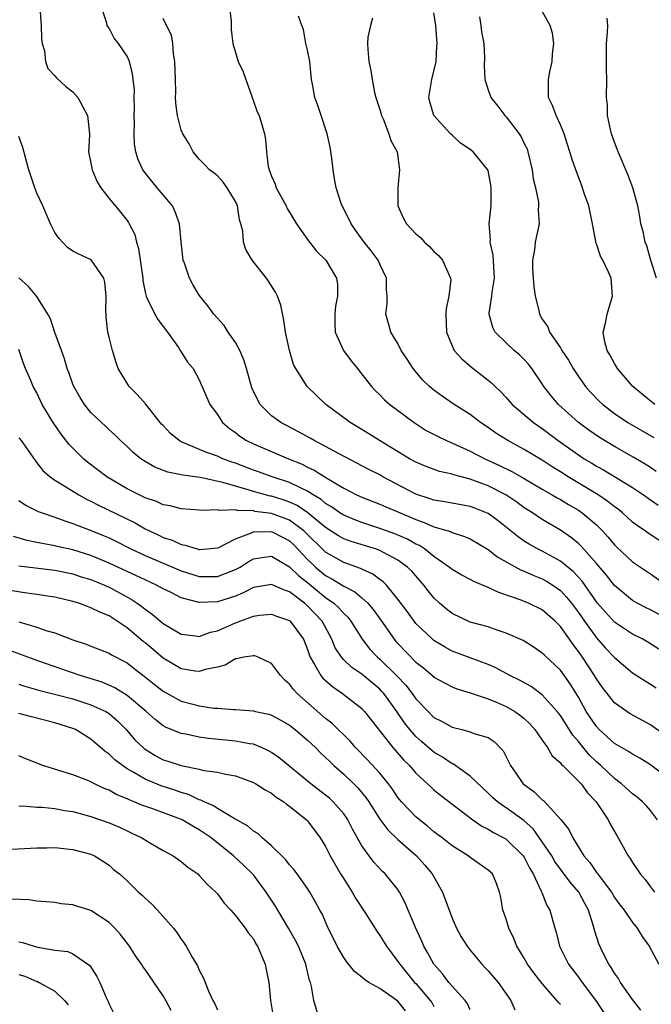
# Model space of a CAD drawing. Units: inches. Extents: x 2601000 to 2604000, y 1506000 to 1509000.
# Drawn here: x 2601657 to 2601727, y 1506801 to 1506910 of the extents above; entities that cross this region are included whole.
import ezdxf

# ---------------------------------------------------------------- set-up
doc = ezdxf.new("R2010")
doc.units = ezdxf.units.IN
doc.header["$MEASUREMENT"] = 0
doc.layers.add('LD26011506_2ft', color=53, linetype='Continuous')

msp = doc.modelspace()

# ---------------------------------------------------------------- linework, layer by layer
at = {"layer": 'LD26011506_2ft'}
for points, elevation in [([(2601659.34, 1506911), (2601659.47, 1506909), (2601659.52, 1506907.52), (2601659.59, 1506907), (2601659.84, 1506906.16), (2601659.95, 1506905), (2601660.23, 1506904.23), (2601661, 1506903.4), (2601661.17, 1506903.17), (2601662.22, 1506902.22), (2601663, 1506901.63), (2601663.53, 1506901), (2601664.6, 1506899), (2601664.82, 1506897), (2601664.83, 1506896.83), (2601664.72, 1506895), (2601665, 1506893.73), (2601665.13, 1506893), (2601665.67, 1506891.67), (2601666.11, 1506891), (2601667, 1506889.83), (2601668.29, 1506888.29), (2601669, 1506887.38), (2601669.16, 1506887.16), (2601669.24, 1506887), (2601669.85, 1506885.85), (2601670.03, 1506885), (2601670.28, 1506884.28), (2601670.73, 1506881), (2601670.74, 1506880.75), (2601671, 1506879.46), (2601671.11, 1506879), (2601671.24, 1506878.76), (2601672.06, 1506877), (2601672.41, 1506876.41), (2601673, 1506875.66), (2601673.49, 1506875), (2601674.7, 1506873.3), (2601674.9, 1506873), (2601674.93, 1506872.93), (2601675.69, 1506871.69), (2601676.31, 1506871), (2601677, 1506869.74), (2601678.17, 1506867), (2601679, 1506865.9), (2601679.58, 1506865), (2601680.36, 1506864.36), (2601681, 1506863.9), (2601681.49, 1506863.49), (2601682.24, 1506863), (2601683, 1506862.64), (2601686.9, 1506861), (2601688.39, 1506860.39), (2601689, 1506860.08), (2601689.74, 1506859.74), (2601691.19, 1506858.81), (2601693, 1506857.73), (2601694.42, 1506857), (2601695, 1506856.74), (2601697, 1506855.96), (2601697.66, 1506855.66), (2601699, 1506855.11), (2601701, 1506854.25), (2601701.93, 1506853.93), (2601703, 1506853.44), (2601704.57, 1506853), (2601704.9, 1506852.9), (2601705, 1506852.84), (2601706.4, 1506852.4), (2601707, 1506852.13), (2601709, 1506850.93), (2601710.09, 1506850.09), (2601712.66, 1506848.66), (2601713, 1506848.54), (2601714.06, 1506848.06), (2601715, 1506847.7), (2601715.45, 1506847.45), (2601716.17, 1506847), (2601717, 1506846.41), (2601717.69, 1506845.68), (2601718.22, 1506845), (2601719, 1506843.96), (2601719.66, 1506843), (2601721, 1506841.16), (2601722.02, 1506840.02), (2601723, 1506838.97), (2601725, 1506837.29), (2601726.38, 1506836.38), (2601727, 1506836.01), (2601727.62, 1506835.62)], 8450), ([(2601727.91, 1506839.91), (2601727, 1506840.51), (2601726.69, 1506840.69), (2601726.13, 1506841), (2601725, 1506841.55), (2601723, 1506842.89), (2601721.99, 1506843.99), (2601721.12, 1506845), (2601721, 1506845.15), (2601719.42, 1506847.42), (2601718.47, 1506848.47), (2601717, 1506849.65), (2601715, 1506850.74), (2601714.48, 1506851), (2601713.54, 1506851.54), (2601713, 1506851.88), (2601712.33, 1506852.33), (2601710.11, 1506854.11), (2601709, 1506854.92), (2601708.83, 1506855), (2601707.52, 1506855.52), (2601707, 1506855.71), (2601704.22, 1506856.22), (2601703, 1506856.41), (2601702.57, 1506856.57), (2601701, 1506857.08), (2601697.34, 1506859), (2601697, 1506859.2), (2601695.8, 1506859.8), (2601692.43, 1506861.57), (2601691, 1506862.35), (2601689.72, 1506863), (2601689.27, 1506863.27), (2601687.98, 1506863.98), (2601686.66, 1506864.66), (2601686.03, 1506865), (2601685, 1506865.76), (2601683.76, 1506867), (2601683.47, 1506867.47), (2601682.84, 1506868.84), (2601682.24, 1506871), (2601681.95, 1506871.95), (2601681.48, 1506873), (2601681, 1506873.88), (2601680.2, 1506875), (2601679.75, 1506875.75), (2601678.61, 1506877), (2601677.95, 1506877.95), (2601677, 1506879.13), (2601676.3, 1506880.3), (2601675.91, 1506881), (2601675.35, 1506882.65), (2601675.21, 1506883), (2601674.98, 1506885.02), (2601674.82, 1506887), (2601674.34, 1506888.34), (2601674.02, 1506889), (2601672.33, 1506891), (2601670.85, 1506892.85), (2601670.75, 1506893), (2601670.21, 1506894.21), (2601669.97, 1506895), (2601669.83, 1506895.83), (2601669.79, 1506897), (2601669.82, 1506898.18), (2601669.8, 1506899), (2601669.83, 1506899.83), (2601669.79, 1506901), (2601669.81, 1506901.81), (2601669.62, 1506903.62), (2601669.28, 1506905), (2601669, 1506905.59), (2601668.06, 1506907), (2601667.58, 1506907.58), (2601667, 1506908.68), (2601666.86, 1506908.86), (2601666.81, 1506909), (2601666.76, 1506909.24), (2601666.15, 1506911)], 8448), ([(2601680.34, 1506911), (2601680.54, 1506909.46), (2601680.55, 1506909), (2601680.53, 1506908.53), (2601680.7, 1506907), (2601681, 1506905.99), (2601681.31, 1506905), (2601681.85, 1506903.85), (2601682.16, 1506903), (2601683, 1506900.61), (2601683.43, 1506899.43), (2601683.62, 1506899), (2601684.22, 1506897), (2601684.35, 1506896.35), (2601684.43, 1506895), (2601684.64, 1506893.36), (2601684.73, 1506893), (2601684.82, 1506892.82), (2601685, 1506892.28), (2601685.4, 1506891.4), (2601685.52, 1506891), (2601686.61, 1506889), (2601686.73, 1506888.73), (2601687.78, 1506887), (2601689, 1506885.27), (2601689.99, 1506883.99), (2601691.01, 1506883), (2601692.19, 1506881), (2601692.3, 1506880.3), (2601692.33, 1506879), (2601692.1, 1506877.9), (2601692.02, 1506877), (2601692.03, 1506876.03), (2601692.07, 1506875), (2601692.98, 1506872.98), (2601693.83, 1506871.83), (2601694.53, 1506871), (2601694.73, 1506870.73), (2601696.09, 1506869), (2601696.52, 1506868.52), (2601697, 1506868.08), (2601697.53, 1506867.53), (2601698.11, 1506867), (2601700.79, 1506865), (2601702.15, 1506864.14), (2601703.45, 1506863.45), (2601704.37, 1506863), (2601705.46, 1506862.54), (2601707, 1506861.85), (2601708.63, 1506861), (2601710.26, 1506860.26), (2601711.61, 1506859.6), (2601713, 1506858.8), (2601715, 1506857.62), (2601716.09, 1506857), (2601716.66, 1506856.66), (2601717, 1506856.48), (2601717.92, 1506855.92), (2601719, 1506855.29), (2601719.42, 1506855), (2601721, 1506853.66), (2601721.68, 1506853), (2601722.31, 1506852.31), (2601723, 1506851.45), (2601723.23, 1506851.23), (2601725, 1506849.56), (2601727, 1506848.23), (2601728.77, 1506847)], 8444), ([(2601727.6, 1506859.6), (2601727, 1506860.02), (2601726.4, 1506860.4), (2601725.15, 1506861.15), (2601723, 1506862.36), (2601721.35, 1506863.35), (2601720.16, 1506864.16), (2601719, 1506865.02), (2601716.81, 1506867), (2601715.97, 1506867.97), (2601715.19, 1506869), (2601715, 1506869.3), (2601713.84, 1506871), (2601713.47, 1506871.47), (2601713, 1506871.99), (2601712.49, 1506872.49), (2601711.9, 1506873), (2601711, 1506873.84), (2601709.79, 1506875), (2601709.52, 1506875.52), (2601709.12, 1506877), (2601709.12, 1506877.12), (2601709.42, 1506879), (2601709.45, 1506879.45), (2601709.71, 1506881), (2601709.56, 1506883.56), (2601709.24, 1506885), (2601709.26, 1506885.26), (2601709.13, 1506887), (2601709.33, 1506889), (2601709.35, 1506889.35), (2601709.35, 1506891), (2601709.31, 1506891.31), (2601709, 1506892.91), (2601708.97, 1506893), (2601707.34, 1506895), (2601707, 1506895.26), (2601705.95, 1506895.95), (2601705, 1506896.82), (2601704.85, 1506897), (2601703, 1506899), (2601702.53, 1506900.53), (2601702.44, 1506901), (2601702.78, 1506903), (2601703.23, 1506905), (2601703.32, 1506906.68), (2601703.35, 1506907), (2601703.22, 1506909), (2601703, 1506910.39)], 8438), ([(2601727.47, 1506867), (2601726.1, 1506868.1), (2601725.03, 1506869), (2601723.32, 1506871), (2601723, 1506871.54), (2601722.5, 1506872.5), (2601722.18, 1506873), (2601721.91, 1506874.09), (2601721.76, 1506875), (2601722, 1506876), (2601722.19, 1506877), (2601722.36, 1506877.64), (2601722.77, 1506879), (2601722.63, 1506881), (2601722.34, 1506881.66), (2601721.71, 1506883), (2601721.45, 1506883.45), (2601721, 1506884.8), (2601720.93, 1506884.93), (2601720.93, 1506885.07), (2601720.56, 1506887), (2601720.16, 1506889), (2601719.69, 1506890.31), (2601719.35, 1506891.35), (2601718.7, 1506893), (2601718.27, 1506894.27), (2601718.07, 1506895), (2601717.8, 1506895.8), (2601717.42, 1506897), (2601717, 1506897.98), (2601716.52, 1506899), (2601716.12, 1506900.12), (2601715.7, 1506901), (2601715.68, 1506903), (2601715.84, 1506903.84), (2601716.11, 1506905), (2601716.15, 1506905.85), (2601716.27, 1506907), (2601716.13, 1506908.13), (2601715.86, 1506909), (2601715, 1506910.58)], 8434), ([(2601729, 1506843.2), (2601727, 1506844.27), (2601726.5, 1506844.5), (2601725.51, 1506845), (2601725, 1506845.28), (2601723, 1506846.94), (2601722.1, 1506848.1), (2601721, 1506849.41), (2601719.31, 1506851.31), (2601719, 1506851.6), (2601718.23, 1506852.23), (2601717, 1506853.08), (2601715, 1506854.25), (2601713.9, 1506855), (2601713, 1506855.57), (2601712.17, 1506856.17), (2601710.98, 1506856.98), (2601709, 1506857.98), (2601707, 1506858.73), (2601705.21, 1506859.21), (2601705, 1506859.29), (2601703.6, 1506859.6), (2601702.14, 1506860.14), (2601701, 1506860.61), (2601700.29, 1506861), (2601696.98, 1506863), (2601695.77, 1506863.77), (2601693.7, 1506865), (2601691.01, 1506867), (2601688.97, 1506869), (2601687.7, 1506871), (2601687.45, 1506871.45), (2601686.98, 1506873), (2601686.54, 1506875), (2601686.36, 1506876.36), (2601686.02, 1506878.02), (2601685.67, 1506879), (2601685.45, 1506879.45), (2601684.67, 1506880.67), (2601684.44, 1506881), (2601682.85, 1506883), (2601682.17, 1506884.17), (2601681.9, 1506885), (2601681.81, 1506886.19), (2601681.61, 1506887), (2601681.47, 1506887.47), (2601681.22, 1506889), (2601681, 1506889.5), (2601680.1, 1506891), (2601679.64, 1506891.63), (2601679, 1506892.32), (2601678.64, 1506892.64), (2601678.14, 1506893), (2601677.59, 1506893.59), (2601677, 1506894.16), (2601676.31, 1506895), (2601675.88, 1506895.88), (2601675.17, 1506897), (2601675, 1506897.39), (2601674.58, 1506899), (2601674.39, 1506900.39), (2601674.38, 1506901), (2601674.41, 1506901.59), (2601674.35, 1506903), (2601674.3, 1506905), (2601674.14, 1506905.86), (2601674.06, 1506907), (2601673.93, 1506907.93), (2601673.35, 1506909), (2601673, 1506909.77)], 8446), ([(2601729, 1506851.28), (2601726.74, 1506852.74), (2601726.4, 1506853), (2601725.55, 1506853.55), (2601725, 1506853.98), (2601723.88, 1506855), (2601723.4, 1506855.4), (2601723, 1506855.68), (2601722.27, 1506856.27), (2601721.18, 1506857), (2601717.88, 1506859), (2601717, 1506859.56), (2601716.1, 1506860.1), (2601715, 1506860.82), (2601713, 1506862.02), (2601711.18, 1506863), (2601709.84, 1506863.84), (2601709, 1506864.44), (2601708.14, 1506865), (2601707, 1506865.89), (2601705.25, 1506867), (2601703.91, 1506867.91), (2601703, 1506868.59), (2601702.5, 1506869), (2601701.73, 1506869.73), (2601700.68, 1506871), (2601700.03, 1506872.03), (2601699.38, 1506873), (2601699, 1506873.76), (2601698.21, 1506875), (2601697.97, 1506875.97), (2601697.66, 1506877), (2601697.82, 1506878.18), (2601697.83, 1506879), (2601697.73, 1506879.73), (2601697.75, 1506881), (2601697, 1506882.56), (2601696.82, 1506883), (2601696.03, 1506884.03), (2601695.26, 1506885), (2601694.32, 1506886.32), (2601693.81, 1506887), (2601693.57, 1506887.57), (2601692.82, 1506889), (2601692.73, 1506889.27), (2601692.18, 1506891), (2601691.99, 1506891.99), (2601691.83, 1506893), (2601691.7, 1506894.3), (2601691.51, 1506895.51), (2601691.18, 1506897), (2601690.49, 1506899), (2601690.14, 1506900.14), (2601689.8, 1506901), (2601689.53, 1506902.47), (2601689.44, 1506903), (2601689.25, 1506905), (2601689, 1506906.24), (2601688.82, 1506907), (2601688.54, 1506908.54), (2601688.35, 1506909), (2601687.98, 1506910.02)], 8442), ([(2601696.2, 1506909.8), (2601695.96, 1506909), (2601695.69, 1506907.69), (2601695.62, 1506907), (2601695.69, 1506906.31), (2601695.8, 1506905), (2601696.01, 1506904.01), (2601696.15, 1506903), (2601696.42, 1506901.58), (2601696.57, 1506901), (2601697, 1506899.67), (2601697.16, 1506899.16), (2601697.19, 1506899), (2601697.36, 1506898.64), (2601698.01, 1506897), (2601698.23, 1506896.23), (2601698.94, 1506895), (2601699.19, 1506893), (2601698.98, 1506891), (2601698.99, 1506889), (2601699.61, 1506887.61), (2601699.97, 1506887), (2601701, 1506885.91), (2601701.49, 1506885.49), (2601701.94, 1506885), (2601702.49, 1506884.49), (2601703, 1506883.94), (2601703.49, 1506883.49), (2601703.94, 1506883), (2601704.68, 1506881.32), (2601704.85, 1506881), (2601704.86, 1506880.86), (2601704.64, 1506879), (2601704.35, 1506877.65), (2601704.31, 1506877), (2601704.38, 1506875), (2601705, 1506873.51), (2601705.25, 1506873), (2601706.07, 1506872.07), (2601707.15, 1506871.15), (2601709, 1506869.71), (2601709.39, 1506869.39), (2601709.77, 1506869), (2601710.41, 1506868.41), (2601711, 1506867.77), (2601711.67, 1506867), (2601714.04, 1506865), (2601715, 1506864.35), (2601716.77, 1506863), (2601719, 1506861.42), (2601719.64, 1506861), (2601720.5, 1506860.5), (2601721, 1506860.18), (2601721.77, 1506859.77), (2601725, 1506857.8), (2601726.22, 1506857), (2601727, 1506856.46), (2601727.84, 1506855.84)], 8440), ([(2601708.05, 1506909.95), (2601708.21, 1506909), (2601708.27, 1506908.27), (2601708.52, 1506907), (2601708.61, 1506905.39), (2601708.56, 1506904.56), (2601708.63, 1506903), (2601709, 1506901.86), (2601709.23, 1506901.23), (2601709.29, 1506901), (2601710.06, 1506900.06), (2601710.86, 1506899), (2601711, 1506898.86), (2601712.45, 1506897), (2601712.66, 1506896.66), (2601713, 1506895.93), (2601713.31, 1506895.31), (2601713.4, 1506895), (2601713.87, 1506893), (2601714, 1506892), (2601714.24, 1506891), (2601714.57, 1506889.43), (2601714.59, 1506889), (2601714.55, 1506888.55), (2601714.64, 1506887), (2601714.22, 1506885), (2601714.14, 1506884.14), (2601713.92, 1506883), (2601713.93, 1506882.07), (2601713.99, 1506881), (2601714.06, 1506880.06), (2601714.21, 1506879), (2601714.6, 1506877.4), (2601714.68, 1506877), (2601715, 1506876.47), (2601715.6, 1506875.6), (2601715.81, 1506875), (2601717, 1506873.28), (2601717.16, 1506873), (2601717.9, 1506871.9), (2601718.41, 1506871), (2601719, 1506870.11), (2601719.79, 1506869), (2601720.36, 1506868.36), (2601721.34, 1506867.34), (2601721.7, 1506867), (2601723, 1506866.01), (2601724.49, 1506865), (2601727.36, 1506863.36)], 8436), ([(2601727.65, 1506881), (2601727, 1506883.11), (2601726.57, 1506884.57), (2601726.4, 1506885), (2601726.16, 1506886.16), (2601725.91, 1506887), (2601725.81, 1506887.81), (2601725.58, 1506889), (2601725.05, 1506891), (2601724.47, 1506892.47), (2601723.4, 1506895), (2601723.3, 1506895.3), (2601723, 1506896.06), (2601722.68, 1506897), (2601722.55, 1506897.45), (2601722.22, 1506899), (2601722.21, 1506900.21), (2601722.12, 1506901), (2601722.16, 1506903), (2601722.1, 1506904.1), (2601722.12, 1506907), (2601722.23, 1506908.23), (2601722.27, 1506909), (2601722.19, 1506909.81)], 8432), ([(2601729, 1506830.07), (2601727, 1506831.54), (2601724.75, 1506832.75), (2601724.36, 1506833), (2601723, 1506833.97), (2601721.67, 1506835.67), (2601721, 1506836.63), (2601720.79, 1506837), (2601719.46, 1506839), (2601719.27, 1506839.27), (2601719, 1506839.66), (2601718.41, 1506840.41), (2601718.01, 1506841), (2601717, 1506842.41), (2601716.41, 1506843), (2601715, 1506844.25), (2601713.49, 1506845), (2601713, 1506845.2), (2601712.66, 1506845.34), (2601710.17, 1506846.17), (2601709, 1506846.75), (2601707.4, 1506847.4), (2601707, 1506847.63), (2601706.1, 1506848.1), (2601705, 1506848.72), (2601704.67, 1506849), (2601703, 1506850.17), (2601701.95, 1506851), (2601701.38, 1506851.38), (2601701, 1506851.54), (2601700.07, 1506852.07), (2601698.68, 1506852.68), (2601697, 1506853.28), (2601695, 1506853.93), (2601694.22, 1506854.22), (2601693, 1506854.74), (2601692.58, 1506855), (2601691.66, 1506855.66), (2601691, 1506856.04), (2601690.49, 1506856.49), (2601689.61, 1506857), (2601689, 1506857.39), (2601688.28, 1506857.72), (2601687, 1506858.37), (2601685.06, 1506859), (2601683.55, 1506859.55), (2601683, 1506859.74), (2601681, 1506860.5), (2601680.62, 1506860.62), (2601679.6, 1506861), (2601679, 1506861.28), (2601677.72, 1506861.72), (2601675.19, 1506862.81), (2601675, 1506862.88), (2601674.79, 1506863), (2601673.81, 1506863.81), (2601673, 1506864.66), (2601672.83, 1506864.83), (2601671.45, 1506866.55), (2601671.06, 1506867.06), (2601670.12, 1506868.12), (2601669.22, 1506869), (2601668.03, 1506871), (2601667.77, 1506871.77), (2601667.39, 1506873), (2601667, 1506874.48), (2601666.88, 1506875), (2601666.69, 1506876.69), (2601666.67, 1506877), (2601666.66, 1506877.34), (2601666.69, 1506879), (2601666.55, 1506880.55), (2601666.42, 1506881), (2601665.03, 1506883.03), (2601663.64, 1506883.64), (2601663, 1506883.99), (2601662.41, 1506884.41), (2601661.44, 1506885.44), (2601661, 1506886.07), (2601660.51, 1506887), (2601659.65, 1506889), (2601659, 1506890.43), (2601658.78, 1506891), (2601658.35, 1506892.35), (2601658.11, 1506893), (2601657.78, 1506894.22), (2601657.47, 1506895.47), (2601657, 1506896.69)], 8452), ([(2601729, 1506825.58), (2601727, 1506827.1), (2601725.82, 1506827.82), (2601725, 1506828.26), (2601724.56, 1506828.56), (2601723.77, 1506829), (2601723, 1506829.45), (2601721.3, 1506831), (2601721, 1506831.32), (2601719.88, 1506833), (2601719, 1506834.57), (2601718.08, 1506836.08), (2601717, 1506837.58), (2601715.23, 1506839.23), (2601715, 1506839.47), (2601714.09, 1506840.09), (2601712.87, 1506840.87), (2601711, 1506841.69), (2601709.99, 1506842.01), (2601709, 1506842.36), (2601707, 1506842.91), (2601705, 1506843.84), (2601704.36, 1506844.36), (2601703.62, 1506845), (2601703, 1506845.58), (2601702.36, 1506846.36), (2601701.88, 1506847), (2601700.53, 1506848.53), (2601700.06, 1506849), (2601699, 1506849.77), (2601697.4, 1506850.6), (2601697, 1506850.82), (2601696.52, 1506851), (2601693.82, 1506851.82), (2601693, 1506852.13), (2601692.44, 1506852.44), (2601691, 1506853.37), (2601689.02, 1506855.02), (2601687.83, 1506855.83), (2601687, 1506856.2), (2601686.41, 1506856.41), (2601685, 1506856.84), (2601684.86, 1506856.86), (2601684.34, 1506857), (2601683, 1506857.38), (2601682.43, 1506857.57), (2601681, 1506857.96), (2601679.62, 1506858.38), (2601677.09, 1506858.91), (2601675.17, 1506859.17), (2601675, 1506859.22), (2601673.52, 1506859.52), (2601672.08, 1506860.08), (2601671, 1506860.69), (2601670.51, 1506861), (2601669.69, 1506861.69), (2601669, 1506862.35), (2601668.28, 1506863), (2601667.64, 1506863.64), (2601667, 1506864.2), (2601666.6, 1506864.6), (2601666.15, 1506865), (2601665, 1506866.1), (2601664.29, 1506867), (2601663.79, 1506867.79), (2601663.1, 1506869), (2601663, 1506869.24), (2601662.54, 1506870.54), (2601662.36, 1506871), (2601662.07, 1506872.07), (2601661.72, 1506873), (2601661.01, 1506874.99), (2601660.5, 1506876.5), (2601660.23, 1506877), (2601659, 1506878.96), (2601658.07, 1506880.07), (2601657, 1506881.03)], 8454), ([(2601727.78, 1506821), (2601727, 1506822.04), (2601726.55, 1506822.55), (2601726.1, 1506823), (2601725.5, 1506823.5), (2601725, 1506823.87), (2601723.76, 1506825), (2601723, 1506825.56), (2601721.47, 1506827), (2601721, 1506827.41), (2601720.19, 1506828.19), (2601719, 1506829.68), (2601718.38, 1506830.38), (2601717, 1506832.55), (2601716.64, 1506833), (2601715, 1506834.84), (2601713.76, 1506835.76), (2601712.48, 1506836.48), (2601711.4, 1506837), (2601709.84, 1506837.84), (2601709, 1506838.19), (2601705, 1506839.7), (2601704.15, 1506840.15), (2601703, 1506840.87), (2601702.84, 1506841), (2601701, 1506842.76), (2601700.81, 1506843), (2601700.05, 1506844.05), (2601699, 1506845.46), (2601697.73, 1506847), (2601697.36, 1506847.36), (2601697, 1506847.62), (2601696.22, 1506848.22), (2601695, 1506848.77), (2601694.85, 1506848.85), (2601693, 1506849.5), (2601691, 1506850.64), (2601688.6, 1506853), (2601687, 1506854.19), (2601686.42, 1506854.42), (2601685, 1506854.92), (2601683.17, 1506855.17), (2601683, 1506855.21), (2601681.25, 1506855.25), (2601681, 1506855.32), (2601679.26, 1506855.26), (2601679, 1506855.33), (2601677.27, 1506855.27), (2601677, 1506855.3), (2601675, 1506855.43), (2601673.77, 1506855.77), (2601673, 1506855.9), (2601672.26, 1506856.26), (2601671, 1506856.68), (2601670.33, 1506857), (2601669, 1506857.67), (2601666.75, 1506859), (2601664.63, 1506860.63), (2601664.19, 1506861), (2601662.59, 1506862.59), (2601661.7, 1506863.7), (2601660.81, 1506865), (2601659.61, 1506867), (2601659.4, 1506867.4), (2601659, 1506868.31), (2601658.61, 1506869), (2601658.34, 1506869.66), (2601657.75, 1506871), (2601657.53, 1506871.53), (2601657, 1506873.1)], 8456), ([(2601657, 1506863.33), (2601657.25, 1506863), (2601658.8, 1506860.8), (2601659, 1506860.56), (2601659.68, 1506859.68), (2601660.47, 1506859), (2601661, 1506858.62), (2601661.92, 1506858.08), (2601663.65, 1506857), (2601664.52, 1506856.52), (2601665, 1506856.3), (2601665.84, 1506855.84), (2601669.88, 1506853.88), (2601671, 1506853.25), (2601671.49, 1506853), (2601672.53, 1506852.53), (2601673, 1506852.29), (2601673.98, 1506851.98), (2601675, 1506851.49), (2601675.43, 1506851.43), (2601676.75, 1506851), (2601677, 1506850.94), (2601677.06, 1506850.94), (2601679, 1506851.11), (2601679.18, 1506851.18), (2601681, 1506852.11), (2601682.8, 1506852.8), (2601683, 1506852.9), (2601685, 1506852.92), (2601686.28, 1506852.28), (2601687, 1506851.9), (2601687.46, 1506851.46), (2601689, 1506849.85), (2601689.42, 1506849.42), (2601689.88, 1506849), (2601691, 1506848.07), (2601691.7, 1506847.7), (2601693, 1506846.88), (2601694.24, 1506846.24), (2601695, 1506845.6), (2601695.66, 1506845), (2601696.28, 1506844.28), (2601697.11, 1506843.11), (2601698.58, 1506841), (2601698.77, 1506840.77), (2601699, 1506840.52), (2601701, 1506838.48), (2601701.84, 1506837.83), (2601702.91, 1506836.91), (2601703, 1506836.81), (2601704.16, 1506836.16), (2601705, 1506835.72), (2601705.52, 1506835.52), (2601707, 1506835.08), (2601709, 1506834.41), (2601710, 1506834), (2601711, 1506833.57), (2601711.97, 1506833), (2601712.57, 1506832.57), (2601713, 1506832.21), (2601713.62, 1506831.62), (2601714.19, 1506831), (2601715, 1506829.81), (2601715.57, 1506829), (2601716.1, 1506828.1), (2601717, 1506827.31), (2601717.12, 1506827.12), (2601717.26, 1506827), (2601719, 1506825.3), (2601719.29, 1506825), (2601720, 1506824), (2601720.98, 1506823), (2601722.3, 1506821), (2601722.53, 1506820.53), (2601723.26, 1506819.26), (2601723.42, 1506819), (2601724.51, 1506817), (2601724.73, 1506816.73), (2601725, 1506816.28), (2601725.85, 1506815), (2601726.38, 1506814.38), (2601727, 1506813.58), (2601727.42, 1506813)], 8458), ([(2601657, 1506856.37), (2601657.81, 1506855.81), (2601659.16, 1506855.16), (2601659.58, 1506855), (2601661, 1506854.52), (2601662.1, 1506854.1), (2601663, 1506853.83), (2601664.91, 1506853.09), (2601666.46, 1506852.46), (2601667, 1506852.22), (2601667.83, 1506851.83), (2601669.42, 1506851), (2601671, 1506850.27), (2601673, 1506849.42), (2601675, 1506848.58), (2601677, 1506847.97), (2601677.97, 1506847.97), (2601679, 1506847.94), (2601680.55, 1506848.55), (2601681, 1506848.71), (2601681.52, 1506849), (2601682.43, 1506849.57), (2601683, 1506849.91), (2601683.93, 1506850.07), (2601685, 1506850.2), (2601687, 1506849.04), (2601688.03, 1506848.03), (2601689, 1506847.28), (2601691, 1506845.63), (2601691.9, 1506845), (2601692.47, 1506844.47), (2601693, 1506843.84), (2601693.44, 1506843.44), (2601693.79, 1506843), (2601695.04, 1506841), (2601695.9, 1506839.9), (2601696.76, 1506839), (2601697, 1506838.8), (2601698.86, 1506837), (2601699.9, 1506835.9), (2601700.58, 1506835), (2601701, 1506834.41), (2601702.34, 1506833), (2601703, 1506832.35), (2601703.9, 1506831.9), (2601705, 1506831.27), (2601706.1, 1506831), (2601707, 1506830.76), (2601707.42, 1506830.58), (2601709, 1506830.12), (2601709.66, 1506829.66), (2601710.66, 1506828.66), (2601711, 1506827.98), (2601711.47, 1506827), (2601712.89, 1506825), (2601713, 1506824.91), (2601714.11, 1506824.11), (2601715, 1506823.23), (2601715.14, 1506823.14), (2601717.05, 1506821.05), (2601717.94, 1506819.94), (2601718.37, 1506819), (2601719.62, 1506817), (2601720.27, 1506816.27), (2601721, 1506815.18), (2601721.09, 1506815.09), (2601721.51, 1506814.49), (2601722.65, 1506813), (2601723, 1506812.41), (2601723.6, 1506811.6), (2601724.06, 1506811), (2601725, 1506809.63), (2601725.5, 1506809), (2601726.06, 1506808.06), (2601726.85, 1506807), (2601727.93, 1506805)], 8460), ([(2601725.93, 1506799.93), (2601725, 1506801.11), (2601723.68, 1506803), (2601723.44, 1506803.44), (2601723, 1506804.02), (2601722.63, 1506804.63), (2601722.36, 1506805), (2601721.71, 1506806.29), (2601721.25, 1506807.25), (2601720.78, 1506808.78), (2601720.65, 1506809.35), (2601720.13, 1506811), (2601719.73, 1506811.73), (2601719.05, 1506813), (2601718.09, 1506814.09), (2601717, 1506815.55), (2601716.39, 1506816.39), (2601716.04, 1506817), (2601715, 1506818.58), (2601713.99, 1506819.99), (2601712.94, 1506820.94), (2601711, 1506822.34), (2601710.59, 1506822.59), (2601710.04, 1506823), (2601709.49, 1506823.49), (2601709, 1506823.96), (2601707, 1506825.83), (2601705.16, 1506827.16), (2601705, 1506827.22), (2601703.95, 1506827.95), (2601703, 1506828.5), (2601701.64, 1506829.64), (2601701, 1506830.22), (2601700.31, 1506831), (2601699.73, 1506831.73), (2601698.87, 1506833), (2601697.43, 1506835), (2601697.23, 1506835.23), (2601697, 1506835.47), (2601695, 1506837.14), (2601693.89, 1506837.89), (2601693, 1506838.74), (2601692.76, 1506839), (2601692.06, 1506840.06), (2601691.67, 1506841), (2601690.61, 1506843), (2601689, 1506844.72), (2601688.67, 1506845), (2601687, 1506846.25), (2601686.43, 1506846.43), (2601685, 1506847.08), (2601683, 1506846.73), (2601681.86, 1506846.14), (2601681, 1506845.79), (2601679, 1506845.14), (2601677, 1506845.07), (2601675, 1506845.6), (2601673.8, 1506846.2), (2601673, 1506846.58), (2601672.26, 1506847), (2601671, 1506847.57), (2601670.04, 1506848.04), (2601669, 1506848.5), (2601667, 1506849.44), (2601665, 1506850.28), (2601663, 1506850.9), (2601661.27, 1506851.27), (2601661, 1506851.35), (2601659.59, 1506851.59), (2601659, 1506851.73), (2601657.94, 1506851.94), (2601656.4, 1506852.4)], 8462), ([(2601657, 1506849.13), (2601661, 1506848.65), (2601663, 1506848.24), (2601663.93, 1506847.93), (2601665, 1506847.61), (2601666.49, 1506847), (2601667, 1506846.78), (2601669.46, 1506845.46), (2601670.13, 1506845), (2601670.63, 1506844.63), (2601671, 1506844.32), (2601671.78, 1506843.78), (2601673, 1506842.76), (2601673.63, 1506842.37), (2601675, 1506841.57), (2601676.61, 1506841.39), (2601677, 1506841.32), (2601678.23, 1506841.77), (2601679, 1506841.93), (2601681, 1506842.81), (2601681.15, 1506842.85), (2601681.49, 1506843), (2601683, 1506843.55), (2601683.66, 1506843.66), (2601685, 1506843.78), (2601685.56, 1506843.56), (2601687, 1506843.07), (2601687.08, 1506843), (2601688.54, 1506841), (2601689, 1506839.86), (2601689.2, 1506839.2), (2601689.29, 1506839), (2601689.78, 1506838.22), (2601690.46, 1506837), (2601690.7, 1506836.7), (2601691.75, 1506835.75), (2601692.87, 1506835), (2601695, 1506833.33), (2601695.31, 1506833), (2601698.45, 1506829), (2601699.64, 1506827.64), (2601700.29, 1506827), (2601701, 1506826.17), (2601702.27, 1506825), (2601702.64, 1506824.64), (2601703, 1506824.31), (2601703.72, 1506823.72), (2601707.3, 1506821), (2601708.3, 1506820.3), (2601709, 1506819.97), (2601709.61, 1506819.61), (2601710.75, 1506819), (2601711, 1506818.85), (2601712.9, 1506817), (2601713, 1506816.85), (2601713.62, 1506815.62), (2601714, 1506815), (2601714.89, 1506813.11), (2601714.94, 1506812.94), (2601715.5, 1506811.5), (2601715.84, 1506811), (2601716.38, 1506809), (2601716.54, 1506808.54), (2601716.9, 1506807), (2601717.92, 1506805), (2601719, 1506803.58), (2601719.41, 1506803), (2601721, 1506800.89), (2601722.21, 1506799)], 8464), ([(2601717, 1506800.54), (2601716.78, 1506800.78), (2601716.63, 1506801), (2601715, 1506802.87), (2601714.07, 1506804.07), (2601713.38, 1506805), (2601713, 1506805.67), (2601712.18, 1506807), (2601711.85, 1506807.85), (2601711.29, 1506809), (2601711, 1506809.98), (2601710.75, 1506810.75), (2601710.64, 1506811), (2601710.41, 1506812.41), (2601710.25, 1506813), (2601709.93, 1506813.93), (2601709.47, 1506815), (2601709, 1506815.44), (2601707, 1506816.83), (2601706.8, 1506817), (2601705, 1506818.12), (2601703.91, 1506819), (2601703, 1506819.68), (2601702.29, 1506820.29), (2601701.38, 1506821), (2601701, 1506821.33), (2601699.4, 1506823), (2601699.22, 1506823.21), (2601699, 1506823.49), (2601698.39, 1506824.39), (2601697.95, 1506825), (2601697, 1506826.17), (2601695.65, 1506827.65), (2601694.3, 1506829), (2601693.7, 1506829.7), (2601691.69, 1506831.69), (2601691, 1506832.23), (2601687.86, 1506835), (2601687.44, 1506835.44), (2601687, 1506836.04), (2601686.48, 1506836.48), (2601685.98, 1506837), (2601685.57, 1506837.57), (2601685, 1506838.31), (2601683.53, 1506839), (2601683.15, 1506839.15), (2601683, 1506839.16), (2601681.95, 1506839), (2601681.17, 1506838.83), (2601681, 1506838.83), (2601679.87, 1506838.13), (2601679, 1506837.92), (2601677.64, 1506837.64), (2601677, 1506837.42), (2601676.53, 1506837.47), (2601675, 1506837.72), (2601673, 1506838.91), (2601671.88, 1506839.88), (2601671, 1506840.61), (2601670.77, 1506840.77), (2601669, 1506842.27), (2601667.91, 1506843), (2601667, 1506843.58), (2601665.99, 1506843.99), (2601665, 1506844.5), (2601664.62, 1506844.62), (2601663.66, 1506845), (2601663, 1506845.2), (2601661, 1506845.66), (2601660.24, 1506845.76), (2601659, 1506845.97), (2601657.9, 1506846.1), (2601654.62, 1506846.62)], 8466), ([(2601657, 1506842.94), (2601659, 1506842.34), (2601660.01, 1506841.98), (2601661, 1506841.7), (2601663, 1506840.94), (2601664.45, 1506840.45), (2601665, 1506840.22), (2601667, 1506839.45), (2601667.27, 1506839.27), (2601669, 1506838.39), (2601669.77, 1506837.77), (2601670.91, 1506836.91), (2601672.01, 1506836.01), (2601673, 1506835.24), (2601675, 1506834.16), (2601676.15, 1506833.85), (2601677, 1506833.64), (2601678.62, 1506833.38), (2601679, 1506833.36), (2601680.79, 1506833.21), (2601681, 1506833.22), (2601683, 1506833.07), (2601683.24, 1506833), (2601684.69, 1506832.69), (2601685, 1506832.59), (2601686.04, 1506832.04), (2601687, 1506831.49), (2601687.62, 1506831), (2601689, 1506829.83), (2601689.88, 1506829), (2601690.43, 1506828.43), (2601691, 1506827.91), (2601691.45, 1506827.45), (2601691.92, 1506827), (2601693, 1506826.06), (2601694.13, 1506825), (2601694.56, 1506824.56), (2601695.46, 1506823.46), (2601695.77, 1506823), (2601697, 1506821.06), (2601697.88, 1506819.88), (2601699, 1506818.83), (2601701.06, 1506817), (2601701.98, 1506815.98), (2601702.8, 1506815), (2601703.96, 1506813), (2601705, 1506810.11), (2601705.48, 1506809), (2601706.03, 1506808.03), (2601706.66, 1506807), (2601707, 1506806.56), (2601708.29, 1506805), (2601708.65, 1506804.65), (2601709, 1506804.29), (2601710.11, 1506803), (2601711.53, 1506801), (2601711.97, 1506799.97)], 8468), ([(2601707, 1506799.95), (2601706.68, 1506800.68), (2601706.47, 1506801), (2601705, 1506802.59), (2601704.66, 1506803), (2601703.95, 1506803.95), (2601703, 1506805.03), (2601702.3, 1506806.3), (2601701.88, 1506807), (2601701.63, 1506807.63), (2601700.94, 1506809.06), (2601700.14, 1506811), (2601699.82, 1506811.82), (2601699.18, 1506813), (2601699, 1506813.27), (2601697.6, 1506815), (2601697.28, 1506815.28), (2601696.32, 1506816.32), (2601695.81, 1506817), (2601695, 1506818.12), (2601693.96, 1506819.96), (2601693.45, 1506821), (2601693.28, 1506821.28), (2601693, 1506821.66), (2601691.85, 1506823), (2601691.41, 1506823.41), (2601691, 1506823.75), (2601689.37, 1506825), (2601685.86, 1506827.86), (2601685, 1506828.46), (2601684.66, 1506828.66), (2601683.91, 1506829), (2601683, 1506829.37), (2601682.58, 1506829.42), (2601681, 1506829.73), (2601678.02, 1506830.02), (2601677, 1506830.17), (2601675.52, 1506830.48), (2601675, 1506830.56), (2601673.27, 1506831.27), (2601673, 1506831.41), (2601672.1, 1506832.1), (2601671.12, 1506833), (2601669, 1506834.77), (2601667.63, 1506835.63), (2601666.23, 1506836.23), (2601663.79, 1506837), (2601659, 1506838.66), (2601655.83, 1506839.83)], 8470), ([(2601657, 1506836.03), (2601657.77, 1506835.77), (2601659.33, 1506835.33), (2601661.11, 1506834.89), (2601663, 1506834.4), (2601665, 1506833.75), (2601666.65, 1506833), (2601667, 1506832.77), (2601667.95, 1506831.95), (2601668.9, 1506831), (2601669.87, 1506829.87), (2601670.89, 1506828.89), (2601672.12, 1506828.12), (2601673, 1506827.66), (2601673.51, 1506827.51), (2601675, 1506827), (2601677, 1506826.61), (2601677.52, 1506826.48), (2601679, 1506826.28), (2601679.95, 1506826.05), (2601681, 1506825.87), (2601683, 1506825.15), (2601683.26, 1506825), (2601684.31, 1506824.31), (2601685, 1506823.95), (2601685.52, 1506823.52), (2601686.37, 1506823), (2601686.71, 1506822.71), (2601687, 1506822.52), (2601688.89, 1506821), (2601689, 1506820.88), (2601690.4, 1506819), (2601691, 1506818.03), (2601691.51, 1506817), (2601692.66, 1506815), (2601693, 1506814.45), (2601693.95, 1506813), (2601694.32, 1506812.32), (2601695.52, 1506810.48), (2601696.66, 1506808.66), (2601697, 1506808.2), (2601697.74, 1506807), (2601699, 1506805.32), (2601699.2, 1506805), (2601700.86, 1506803), (2601701, 1506802.86), (2601702.58, 1506801), (2601702.75, 1506800.75), (2601703, 1506800.32)], 8472), ([(2601699.84, 1506799.84), (2601699, 1506800.93), (2601697, 1506802.31), (2601695.78, 1506803), (2601695.31, 1506803.31), (2601695, 1506803.59), (2601694.19, 1506804.19), (2601693.31, 1506805.31), (2601693, 1506805.74), (2601692.27, 1506807), (2601691.87, 1506807.87), (2601691.28, 1506809), (2601690.6, 1506810.6), (2601690.37, 1506811), (2601689.89, 1506811.89), (2601689.26, 1506813), (2601689, 1506813.38), (2601687.85, 1506815), (2601687.48, 1506815.48), (2601687, 1506816.02), (2601686.58, 1506816.58), (2601685, 1506818.13), (2601683.97, 1506819), (2601683.47, 1506819.47), (2601683, 1506819.75), (2601682.33, 1506820.33), (2601680.86, 1506821.14), (2601679, 1506822.26), (2601678.56, 1506822.56), (2601677.53, 1506823), (2601677.19, 1506823.19), (2601677, 1506823.23), (2601675.79, 1506823.79), (2601675, 1506824.01), (2601674.28, 1506824.28), (2601672.78, 1506824.78), (2601671, 1506825.52), (2601669.74, 1506826.26), (2601669, 1506826.66), (2601668.48, 1506827), (2601667.64, 1506827.64), (2601667, 1506828.27), (2601666.56, 1506828.56), (2601665, 1506829.94), (2601663.3, 1506831), (2601663, 1506831.13), (2601661, 1506831.74), (2601658.4, 1506832.4), (2601657, 1506832.78)], 8474), ([(2601690.28, 1506799), (2601689.69, 1506801), (2601689.45, 1506802.55), (2601689.32, 1506803), (2601689.22, 1506803.22), (2601688.84, 1506804.84), (2601688.81, 1506805), (2601687.98, 1506807), (2601687.65, 1506807.65), (2601686.89, 1506809), (2601685.69, 1506811), (2601685.45, 1506811.45), (2601684.41, 1506813), (2601683, 1506814.9), (2601682.91, 1506815), (2601681.94, 1506815.94), (2601680.8, 1506817), (2601678.31, 1506819), (2601677.54, 1506819.54), (2601677, 1506819.9), (2601676.28, 1506820.28), (2601675.11, 1506821), (2601674.92, 1506821.08), (2601671.75, 1506822.25), (2601670.64, 1506822.64), (2601669.8, 1506823), (2601669.22, 1506823.22), (2601669, 1506823.33), (2601667.81, 1506823.81), (2601667, 1506824.28), (2601666.48, 1506824.48), (2601665.39, 1506825), (2601665, 1506825.2), (2601664.65, 1506825.35), (2601663, 1506825.98), (2601659.68, 1506827), (2601657.77, 1506827.77), (2601657, 1506828.1)], 8476), ([(2601657, 1506822.53), (2601657.46, 1506822.54), (2601659, 1506822.41), (2601659.6, 1506822.4), (2601661, 1506822.25), (2601662.05, 1506822.05), (2601663, 1506821.93), (2601665, 1506821.38), (2601667, 1506820.66), (2601668.17, 1506820.17), (2601669, 1506819.77), (2601669.54, 1506819.54), (2601670.62, 1506819), (2601671.59, 1506818.41), (2601673, 1506817.6), (2601674.11, 1506817), (2601675, 1506816.38), (2601675.75, 1506815.75), (2601676.83, 1506815), (2601677, 1506814.85), (2601677.87, 1506813.87), (2601678.83, 1506813), (2601679, 1506812.8), (2601679.77, 1506811.77), (2601680.51, 1506811), (2601681, 1506810.42), (2601682.09, 1506809), (2601682.46, 1506808.46), (2601683, 1506807.8), (2601683.27, 1506807.27), (2601683.46, 1506807), (2601684.29, 1506805), (2601684.42, 1506804.42), (2601684.71, 1506803), (2601684.88, 1506801), (2601685.24, 1506799)], 8478), ([(2601656.25, 1506817.75), (2601659, 1506817.9), (2601660.1, 1506817.9), (2601661, 1506817.92), (2601663, 1506817.72), (2601665, 1506817.18), (2601665.4, 1506817), (2601666.38, 1506816.38), (2601667, 1506815.97), (2601667.51, 1506815.51), (2601668.15, 1506815), (2601669, 1506814.23), (2601670.28, 1506813), (2601670.67, 1506812.67), (2601671, 1506812.32), (2601671.69, 1506811.69), (2601672.36, 1506811), (2601674.14, 1506809), (2601674.53, 1506808.53), (2601675, 1506807.78), (2601675.33, 1506807.33), (2601675.55, 1506807), (2601676.22, 1506805.78), (2601676.81, 1506804.81), (2601677, 1506804.34), (2601677.48, 1506803.48), (2601678.06, 1506801.94), (2601678.51, 1506801), (2601678.69, 1506800.69), (2601679, 1506799.96)], 8480), ([(2601673.87, 1506799.87), (2601673.3, 1506801), (2601673, 1506801.52), (2601671, 1506804.41), (2601670.74, 1506804.74), (2601670.59, 1506805), (2601669.94, 1506805.94), (2601669.26, 1506807), (2601668.28, 1506808.28), (2601667.66, 1506809), (2601667, 1506809.63), (2601665, 1506810.94), (2601663.43, 1506811.43), (2601663, 1506811.59), (2601661.7, 1506811.7), (2601661, 1506811.83), (2601659, 1506812), (2601658.13, 1506812.13), (2601656.23, 1506812.23)], 8482), ([(2601657, 1506807.5), (2601657.42, 1506807.42), (2601658.7, 1506807), (2601659.12, 1506806.88), (2601661, 1506806.58), (2601662.42, 1506806.42), (2601663, 1506806.17), (2601664.86, 1506804.86), (2601665.66, 1506803.66), (2601665.97, 1506803), (2601666.69, 1506801.31), (2601666.89, 1506800.89), (2601667, 1506800.58), (2601667.53, 1506799.53)], 8484), ([(2601657, 1506803.88), (2601657.67, 1506803.67), (2601659, 1506803.11), (2601659.09, 1506803.09), (2601659.27, 1506803), (2601661, 1506802.04), (2601662.07, 1506801), (2601662.49, 1506800.49)], 8486)]:
    msp.add_lwpolyline(points, dxfattribs=dict(at, elevation=elevation))

doc.saveas('drawing.dxf')
